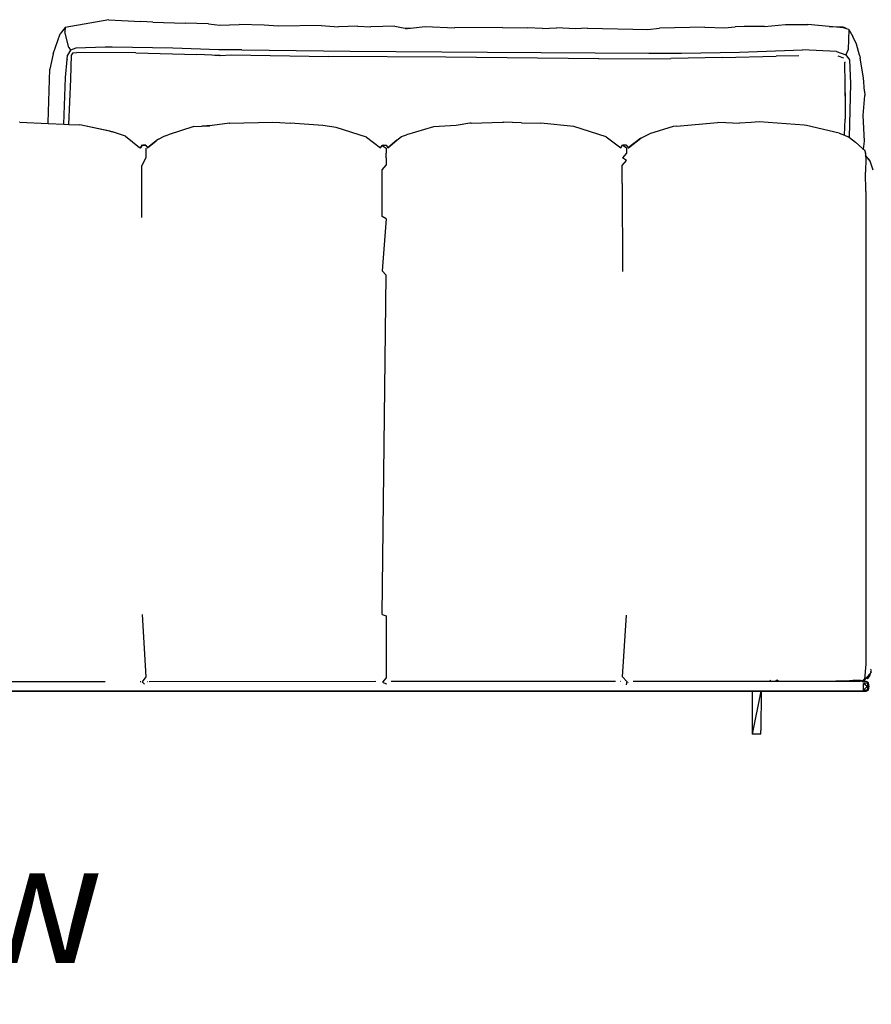
# Model space of a CAD drawing. Units: inches. Extents: x 104 to 479, y 4 to 214.
# Drawn here: x 395 to 428, y 4 to 43 of the extents above; entities that cross this region are included whole.
import ezdxf

# ---------------------------------------------------------------- set-up
doc = ezdxf.new("R2010")
doc.units = ezdxf.units.IN
doc.header["$MEASUREMENT"] = 0
doc.layers.add('Edges', color=7, linetype='Continuous')
doc.styles.get("Standard").update_dxf_attribs({"font": 'verdana.ttf'})

# ---------------------------------------------------------------- blocks, each defined once
blk = doc.blocks.new('minotti sofa rs')
at = {"layer": 'Edges'}
for p, q in [((-16.061, 10.172), (-17.763, 9.869)), ((-16.061, 10.172), (-14.821, 10.104)), ((-14.358, 10.071), (-14.821, 10.104)), ((-14.358, 10.071), (-13.105, 10.042)), ((-12.194, 10.009), (-13.105, 10.042)), ((-12.194, 10.009), (-11.756, 9.955)), ((-11.756, 9.955), (-11.011, 9.985)), ((-10.045, 9.962), (-11.011, 9.985)), ((-9.493, 9.919), (-10.045, 9.962)), ((-7.833, 9.943), (-9.493, 9.919)), ((-7.833, 9.943), (-7.155, 9.901)), ((9.362, 9.914), (10.175, 9.985)), ((10.175, 9.985), (11.043, 9.99)), ((11.87, 9.912), (11.043, 9.99)), ((-18.227, 8.846), (-17.956, 9.63)), ((-17.763, 9.869), (-17.956, 9.63)), ((-17.763, 9.869), (-17.773, 9.707)), ((-17.609, 9.091), (-17.773, 9.707)), ((-6.407, 9.927), (-7.155, 9.901)), ((-6.407, 9.927), (-5.908, 9.892)), ((-4.977, 9.918), (-5.908, 9.892)), ((-4.977, 9.918), (-4.651, 9.853)), ((-4.651, 9.853), (-4.36, 9.845)), ((-4.651, 9.853), (-4.577, 9.838)), ((-4.577, 9.838), (-4.495, 9.83)), ((-4.577, 9.838), (-4.555, 9.834)), ((-4.495, 9.83), (-4.555, 9.834)), ((-4.555, 9.834), (-4.523, 9.827)), ((-4.523, 9.827), (-4.495, 9.83)), ((-4.495, 9.83), (-4.36, 9.845)), ((-4.36, 9.845), (-3.793, 9.907)), ((-3.793, 9.907), (-2.645, 9.859)), ((-0.794, 9.864), (-2.645, 9.859)), ((-0.794, 9.864), (0.172, 9.851)), ((0.75, 9.827), (0.172, 9.851)), ((0.75, 9.827), (1.297, 9.86)), ((2.031, 9.819), (1.297, 9.86)), ((2.499, 9.84), (2.031, 9.819)), ((2.499, 9.84), (4.838, 9.794)), ((4.838, 9.794), (5.294, 9.841)), ((7.044, 9.877), (5.294, 9.841)), ((7.044, 9.877), (7.812, 9.851)), ((7.812, 9.851), (8.222, 9.901)), ((8.579, 9.912), (8.222, 9.901)), ((9.362, 9.914), (8.579, 9.912)), ((11.87, 9.912), (12.405, 9.891)), ((12.42, 9.861), (11.87, 9.912)), ((12.405, 9.891), (12.5, 9.85)), ((12.546, 9.82), (12.42, 9.861)), ((12.546, 9.82), (12.5, 9.85)), ((12.628, 9.793), (12.546, 9.82)), ((12.628, 9.793), (12.607, 9.013)), ((12.628, 9.793), (12.793, 9.515)), ((12.931, 9.22), (12.793, 9.515)), ((13.047, 8.792), (12.931, 9.22)), ((-18.227, 8.846), (-18.345, 8.254)), ((-17.685, 8.625), (-17.67, 8.793)), ((-17.556, 8.993), (-17.67, 8.793)), ((-17.609, 9.091), (-17.556, 8.993)), ((-17.348, 9.063), (-17.556, 8.993)), ((-17.536, 7.871), (-17.512, 8.808)), ((-17.456, 8.892), (-17.512, 8.808)), ((-17.456, 8.892), (-17.3, 8.902)), ((-16.201, 9.105), (-17.348, 9.063)), ((-15.012, 8.892), (-17.3, 8.902)), ((-15.939, 9.103), (-16.201, 9.105)), ((-13.577, 9.07), (-15.939, 9.103)), ((-15.012, 8.892), (-12.654, 8.827)), ((-11.798, 9.003), (-13.577, 9.07)), ((-11.77, 8.786), (-12.654, 8.827)), ((-11.959, 8.791), (-11.77, 8.786)), ((-10.91, 9.009), (-11.798, 9.003)), ((-11.749, 8.785), (-11.77, 8.786)), ((-11.749, 8.785), (-11.316, 8.803)), ((-11.316, 8.803), (-7.529, 8.747)), ((-10.91, 9.009), (-7.745, 8.966)), ((-7.745, 8.966), (-6.699, 8.947)), ((-6.699, 8.947), (-1.381, 8.907)), ((-1.381, 8.907), (4.871, 8.87)), ((4.871, 8.87), (6.142, 8.879)), ((6.142, 8.879), (8.392, 8.917)), ((8.392, 8.917), (10.83, 9.002)), ((12.155, 8.943), (10.83, 9.002)), ((12.155, 8.943), (12.511, 8.803)), ((12.607, 9.013), (12.511, 8.803)), ((12.511, 8.803), (12.653, 8.613)), ((13.047, 8.792), (13.069, 8.685)), ((-17.748, 7.936), (-17.685, 8.625)), ((-17.685, 8.625), (-17.688, 8.572)), ((-2.993, 8.719), (-7.529, 8.747)), ((2.941, 8.655), (-2.993, 8.719)), ((2.941, 8.655), (5.726, 8.671)), ((7.731, 8.702), (5.726, 8.671)), ((7.731, 8.702), (9.819, 8.755)), ((10.692, 8.773), (9.819, 8.755)), ((12.34, 8.725), (12.222, 8.753)), ((12.34, 8.725), (12.429, 8.695)), ((12.477, 8.535), (12.477, 8.543)), ((12.477, 8.535), (12.482, 8.518)), ((12.496, 7.655), (12.482, 8.518)), ((12.653, 8.613), (12.7, 7.702)), ((13.204, 7.916), (13.069, 8.685)), ((-18.422, 6.19), (-18.345, 8.254)), ((-17.808, 6.119), (-17.748, 7.936)), ((-17.614, 6.11), (-17.536, 7.871)), ((12.495, 7.461), (12.496, 7.655)), ((12.7, 7.702), (12.65, 5.605)), ((13.246, 7.4), (13.204, 7.916)), ((12.497, 7.334), (12.489, 6.31)), ((12.494, 7.203), (12.497, 7.334)), ((12.497, 7.334), (12.495, 7.461)), ((13.246, 7.4), (13.253, 7.238)), ((13.191, 6.456), (13.253, 7.238)), ((-19.513, 6.198), (-19.534, 6.198)), ((-19.513, 6.198), (-18.422, 6.148)), ((-18.422, 6.148), (-18.422, 6.19)), ((-18.422, 6.148), (-17.808, 6.119)), ((-17.808, 6.119), (-17.614, 6.11)), ((-11.388, 6.157), (-12.06, 6.063)), ((-11.388, 6.157), (-9.703, 6.196)), ((-11.388, 6.157), (-11.37, 6.154)), ((-9.703, 6.196), (-9.431, 6.187)), ((-9.431, 6.187), (-9.036, 6.154)), ((-7.769, 6.073), (-9.036, 6.154)), ((-2.06, 6.157), (-2.6, 6.074)), ((-2.014, 6.161), (-2.06, 6.157)), ((-2.014, 6.161), (-0.782, 6.196)), ((-0.782, 6.196), (-0.765, 6.198)), ((-0.058, 6.176), (-0.782, 6.196)), ((-0.058, 6.176), (-0.765, 6.198)), ((-0.058, 6.176), (0.693, 6.155)), ((1.973, 6.034), (0.693, 6.155)), ((5.968, 6.044), (7.54, 6.188)), ((7.54, 6.188), (7.588, 6.193)), ((7.588, 6.193), (8.399, 6.159)), ((8.85, 6.183), (8.399, 6.159)), ((9.152, 6.206), (8.85, 6.183)), ((10.904, 6.076), (9.152, 6.206)), ((12.47, 5.687), (12.489, 6.31)), ((13.238, 5.458), (13.191, 6.456)), ((-17.614, 6.11), (-17.183, 6.09)), ((-16.031, 5.847), (-17.183, 6.09)), ((-15.919, 5.827), (-17.183, 6.09)), ((-16.031, 5.847), (-15.919, 5.827)), ((-15.42, 5.653), (-15.919, 5.827)), ((-12.77, 6.024), (-13.766, 5.71)), ((-12.77, 6.024), (-12.459, 6.038)), ((-12.067, 6.063), (-12.459, 6.038)), ((-12.459, 6.038), (-12.141, 6.053)), ((-12.067, 6.063), (-12.141, 6.053)), ((-12.06, 6.063), (-12.067, 6.063)), ((-7.243, 5.988), (-7.769, 6.073)), ((-6.073, 5.619), (-7.243, 5.988)), ((-3.468, 6.016), (-4.518, 5.706)), ((-2.6, 6.074), (-3.468, 6.016)), ((3.219, 5.624), (1.973, 6.034)), ((4.566, 5.574), (4.903, 5.749)), ((5.82, 6.028), (4.903, 5.749)), ((5.968, 6.044), (5.82, 6.028)), ((10.992, 6.063), (10.904, 6.076)), ((12.262, 5.769), (10.992, 6.063)), ((12.262, 5.769), (12.47, 5.687)), ((-15.42, 5.653), (-14.87, 5.217)), ((-14.567, 5.203), (-14.229, 5.475)), ((-14.229, 5.475), (-14.566, 5.202)), ((-14.131, 5.543), (-14.229, 5.475)), ((-14.131, 5.543), (-13.92, 5.657)), ((-13.92, 5.657), (-13.766, 5.71)), ((-6.073, 5.619), (-5.53, 5.202)), ((-4.889, 5.495), (-5.249, 5.202)), ((-5.247, 5.2), (-4.889, 5.495)), ((-4.889, 5.495), (-4.824, 5.549)), ((-4.824, 5.549), (-4.711, 5.64)), ((-4.711, 5.64), (-4.518, 5.706)), ((3.219, 5.624), (3.785, 5.202)), ((4.566, 5.574), (4.081, 5.202)), ((4.083, 5.199), (4.566, 5.574)), ((12.47, 5.687), (12.612, 5.631)), ((12.65, 5.605), (12.612, 5.631)), ((12.656, 5.601), (12.65, 5.605)), ((12.656, 5.601), (12.889, 5.419)), ((12.889, 5.419), (13.166, 5.18)), ((13.207, 5.144), (13.238, 5.458)), ((-14.908, 5.234), (-14.87, 5.217)), ((-14.87, 5.217), (-14.843, 5.206)), ((-14.778, 5.3), (-14.843, 5.206)), ((-14.843, 5.206), (-14.83, 5.201)), ((-14.83, 5.201), (-14.778, 5.3)), ((-14.776, 5.3), (-14.83, 5.201)), ((-14.778, 5.3), (-14.775, 5.301)), ((-14.776, 5.3), (-14.778, 5.3)), ((-14.775, 5.301), (-14.776, 5.3)), ((-14.775, 5.301), (-14.736, 5.3)), ((-14.631, 5.301), (-14.736, 5.3)), ((-14.736, 5.3), (-14.629, 5.298)), ((-14.631, 5.301), (-14.629, 5.298)), ((-14.628, 5.298), (-14.631, 5.301)), ((-14.628, 4.995), (-14.63, 4.808)), ((-14.629, 5.298), (-14.628, 5.298)), ((-14.628, 5.298), (-14.567, 5.203)), ((-14.627, 5.19), (-14.628, 4.995)), ((-14.567, 5.203), (-14.566, 5.202)), ((-5.53, 5.202), (-5.463, 5.298)), ((-5.463, 5.301), (-5.463, 5.298)), ((-5.463, 5.301), (-5.4, 5.3)), ((-5.4, 5.3), (-5.463, 5.298)), ((-5.463, 5.298), (-5.312, 5.19)), ((-5.4, 5.3), (-5.314, 5.301)), ((-5.314, 5.301), (-5.249, 5.202)), ((-5.313, 4.812), (-5.312, 4.995)), ((-5.312, 5.19), (-5.312, 4.995)), ((-5.249, 5.202), (-5.247, 5.2)), ((3.785, 5.202), (3.854, 5.301)), ((4.015, 4.995), (3.853, 4.812)), ((4.013, 5.19), (3.854, 5.301)), ((3.947, 5.3), (3.854, 5.301)), ((4.011, 5.301), (3.947, 5.3)), ((4.012, 5.298), (3.947, 5.3)), ((4.012, 5.298), (4.011, 5.301)), ((4.012, 5.298), (4.014, 5.298)), ((4.013, 5.19), (4.015, 4.995)), ((4.014, 5.298), (4.081, 5.202)), ((4.081, 5.202), (4.083, 5.199)), ((13.166, 5.18), (13.207, 5.144)), ((13.207, 5.144), (13.257, 5.101)), ((13.261, 5.099), (13.257, 5.101)), ((13.257, 5.101), (13.282, 4.992)), ((13.285, 4.995), (13.261, 5.099)), ((13.282, 4.992), (13.261, 5.099)), ((13.285, 4.995), (13.282, 4.992)), ((13.284, 4.983), (13.282, 4.992)), ((13.284, 4.983), (13.285, 4.995)), ((13.284, 4.983), (13.285, 4.9)), ((-14.63, 4.808), (-14.778, 4.522)), ((-5.313, 4.812), (-5.311, 4.532)), ((3.848, 4.516), (4.014, 4.71)), ((4.014, 4.71), (3.853, 4.812)), ((13.286, 4.797), (13.282, 4.259)), ((13.412, 4.748), (13.285, 4.9)), ((13.285, 4.9), (13.285, 4.896)), ((13.285, 4.896), (13.45, 4.697)), ((13.285, 4.896), (13.286, 4.797)), ((13.45, 4.697), (13.412, 4.748)), ((13.45, 4.697), (13.569, 4.349)), ((-14.783, 3.792), (-14.778, 4.522)), ((-5.469, 3.792), (-5.463, 4.343)), ((-5.463, 4.343), (-5.311, 4.532)), ((3.848, 3.814), (3.848, 4.516)), ((13.291, 3.511), (13.282, 4.259)), ((-14.778, 2.498), (-14.783, 3.792)), ((-5.467, 2.538), (-5.469, 3.792)), ((3.848, 3.814), (3.852, 0.402)), ((13.291, 3.511), (13.295, -14.824)), ((-5.313, 2.445), (-5.467, 2.538)), ((-5.313, 2.445), (-5.465, 0.43)), ((-5.315, 0.262), (-5.465, 0.43)), ((-5.46, -12.904), (-5.315, 0.262)), ((-14.775, -12.896), (-14.624, -15.321)), ((-5.46, -12.904), (-5.314, -12.946)), ((-5.314, -12.946), (-5.308, -15.36)), ((3.854, -15.323), (4.007, -12.922)), ((13.295, -14.824), (13.239, -15.403)), ((13.454, -15.189), (13.333, -15.328)), ((13.415, -15.311), (13.489, -15.147)), ((13.454, -15.189), (13.415, -15.311)), ((13.436, -15.308), (13.489, -15.147)), ((13.48, -15.159), (13.454, -15.189)), ((13.493, -15.067), (13.473, -15.131)), ((13.478, -15.049), (13.5, -15.019)), ((13.481, -15.153), (13.478, -15.154)), ((13.481, -15.153), (13.479, -15.155)), ((13.489, -15.147), (13.48, -15.159)), ((13.481, -15.152), (13.481, -15.153)), ((13.509, -15.121), (13.489, -15.147)), ((-23.83, -15.494), (-16.203, -15.493)), ((-14.842, -15.493), (-14.822, -15.493)), ((-14.624, -15.321), (-14.768, -15.506)), ((-14.684, -15.599), (-14.768, -15.506)), ((-14.582, -15.493), (-14.558, -15.493)), ((-14.501, -15.493), (-5.704, -15.492)), ((-5.308, -15.36), (-5.453, -15.529)), ((-5.453, -15.529), (-5.305, -15.585)), ((-5.305, -15.585), (-5.309, -15.601)), ((-5.118, -15.492), (3.585, -15.491)), ((3.782, -15.491), (3.788, -15.491)), ((4.019, -15.505), (3.854, -15.323)), ((4.019, -15.505), (4.003, -15.627)), ((4.063, -15.533), (4.076, -15.512)), ((4.265, -15.491), (9.608, -15.49)), ((9.608, -15.49), (9.587, -15.453)), ((9.608, -15.49), (9.842, -15.49)), ((9.842, -15.49), (9.799, -15.452)), ((9.85, -15.49), (9.811, -15.452)), ((9.842, -15.49), (9.85, -15.49)), ((9.909, -15.49), (9.847, -15.452)), ((9.85, -15.49), (9.909, -15.49)), ((9.909, -15.49), (12.131, -15.49)), ((12.382, -15.484), (12.131, -15.49)), ((12.131, -15.49), (12.284, -15.49)), ((12.284, -15.49), (12.382, -15.484)), ((12.284, -15.49), (12.661, -15.49)), ((12.382, -15.484), (12.659, -15.466)), ((12.658, -15.477), (12.382, -15.484)), ((12.675, -15.466), (12.658, -15.477)), ((12.659, -15.466), (12.675, -15.466)), ((12.661, -15.49), (12.675, -15.466)), ((12.676, -15.467), (12.661, -15.49)), ((12.661, -15.49), (12.801, -15.49)), ((12.676, -15.467), (12.675, -15.466)), ((12.676, -15.467), (12.693, -15.463)), ((12.676, -15.467), (12.785, -15.464)), ((12.764, -15.478), (12.676, -15.467)), ((12.771, -15.477), (12.676, -15.467)), ((12.804, -15.468), (12.676, -15.467)), ((12.676, -15.467), (12.786, -15.473)), ((12.771, -15.477), (12.764, -15.478)), ((12.796, -15.48), (12.764, -15.478)), ((12.786, -15.473), (12.771, -15.477)), ((12.796, -15.48), (12.771, -15.477)), ((12.816, -15.465), (12.785, -15.464)), ((12.804, -15.468), (12.786, -15.473)), ((12.786, -15.473), (12.839, -15.476)), ((12.817, -15.482), (12.796, -15.48)), ((12.817, -15.482), (12.801, -15.49)), ((12.801, -15.49), (12.874, -15.488)), ((12.816, -15.465), (12.804, -15.468)), ((12.867, -15.469), (12.804, -15.468)), ((12.82, -15.464), (12.816, -15.465)), ((12.822, -15.481), (12.817, -15.482)), ((12.886, -15.465), (12.82, -15.464)), ((12.839, -15.476), (12.822, -15.481)), ((12.874, -15.488), (12.822, -15.481)), ((12.944, -15.485), (12.822, -15.481)), ((12.867, -15.469), (12.839, -15.476)), ((12.839, -15.476), (12.953, -15.483)), ((12.886, -15.465), (12.867, -15.469)), ((12.979, -15.471), (12.867, -15.469)), ((12.944, -15.485), (12.874, -15.488)), ((12.874, -15.488), (12.938, -15.49)), ((12.893, -15.463), (12.886, -15.465)), ((12.995, -15.464), (12.886, -15.465)), ((12.948, -15.485), (12.938, -15.49)), ((12.938, -15.49), (12.952, -15.49)), ((12.948, -15.485), (12.944, -15.485)), ((12.948, -15.485), (12.953, -15.483)), ((12.968, -15.484), (12.948, -15.485)), ((12.97, -15.486), (12.948, -15.485)), ((12.957, -15.49), (12.952, -15.49)), ((12.979, -15.471), (12.953, -15.483)), ((12.953, -15.483), (12.968, -15.484)), ((12.957, -15.49), (12.97, -15.486)), ((12.999, -15.49), (12.957, -15.49)), ((12.968, -15.484), (12.977, -15.485)), ((12.97, -15.486), (12.976, -15.486)), ((12.976, -15.486), (12.977, -15.485)), ((12.977, -15.485), (12.983, -15.485)), ((12.995, -15.464), (12.979, -15.471)), ((13.037, -15.472), (12.979, -15.471)), ((12.983, -15.485), (12.995, -15.483)), ((12.983, -15.485), (13.001, -15.487)), ((13.002, -15.46), (12.995, -15.464)), ((13.08, -15.463), (12.995, -15.464)), ((13.037, -15.472), (12.995, -15.483)), ((12.995, -15.483), (13.051, -15.473)), ((12.995, -15.483), (13.067, -15.48)), ((13.004, -15.489), (12.999, -15.49)), ((13.001, -15.487), (13.004, -15.489)), ((13.007, -15.487), (13.004, -15.489)), ((13.013, -15.488), (13.007, -15.487)), ((13.016, -15.487), (13.013, -15.488)), ((13.016, -15.487), (13.019, -15.487)), ((13.057, -15.473), (13.019, -15.487)), ((13.019, -15.487), (13.047, -15.485)), ((13.019, -15.487), (13.026, -15.49)), ((13.026, -15.49), (13.029, -15.49)), ((13.029, -15.49), (13.032, -15.488)), ((13.032, -15.488), (13.034, -15.488)), ((13.034, -15.488), (13.035, -15.488)), ((13.035, -15.488), (13.047, -15.485)), ((13.061, -15.49), (13.035, -15.488)), ((13.08, -15.463), (13.037, -15.472)), ((13.051, -15.473), (13.037, -15.472)), ((13.047, -15.485), (13.049, -15.484)), ((13.049, -15.484), (13.051, -15.484)), ((13.057, -15.473), (13.051, -15.473)), ((13.051, -15.484), (13.056, -15.483)), ((13.056, -15.483), (13.139, -15.476)), ((13.056, -15.483), (13.067, -15.48)), ((13.068, -15.469), (13.057, -15.473)), ((13.093, -15.473), (13.057, -15.473)), ((13.086, -15.49), (13.061, -15.49)), ((13.07, -15.479), (13.067, -15.48)), ((13.105, -15.458), (13.068, -15.469)), ((13.068, -15.469), (13.131, -15.458)), ((13.07, -15.479), (13.093, -15.473)), ((13.139, -15.476), (13.07, -15.479)), ((13.141, -15.493), (13.086, -15.49)), ((13.094, -15.473), (13.093, -15.473)), ((13.094, -15.473), (13.134, -15.463)), ((13.138, -15.474), (13.094, -15.473)), ((13.141, -15.493), (13.142, -15.493)), ((13.142, -15.493), (13.145, -15.491)), ((13.146, -15.493), (13.142, -15.493)), ((13.146, -15.493), (13.152, -15.486)), ((13.146, -15.493), (13.189, -15.496)), ((13.152, -15.486), (13.173, -15.474)), ((13.152, -15.486), (13.164, -15.475)), ((13.164, -15.475), (13.165, -15.474)), ((13.164, -15.475), (13.169, -15.475)), ((13.165, -15.474), (13.214, -15.427)), ((13.169, -15.475), (13.165, -15.474)), ((13.17, -15.474), (13.169, -15.475)), ((13.206, -15.45), (13.17, -15.474)), ((13.173, -15.474), (13.17, -15.474)), ((13.174, -15.473), (13.173, -15.474)), ((13.174, -15.473), (13.195, -15.461)), ((13.184, -15.472), (13.174, -15.473)), ((13.184, -15.472), (13.238, -15.438)), ((13.204, -15.456), (13.184, -15.472)), ((13.195, -15.461), (13.184, -15.472)), ((13.267, -15.496), (13.189, -15.496)), ((13.189, -15.496), (13.266, -15.501)), ((13.206, -15.45), (13.195, -15.461)), ((13.195, -15.461), (13.204, -15.456)), ((13.199, -15.83), (13.207, -15.571)), ((13.209, -15.453), (13.204, -15.456)), ((13.21, -15.446), (13.206, -15.45)), ((13.368, -15.564), (13.207, -15.571)), ((13.343, -15.687), (13.207, -15.571)), ((13.234, -15.43), (13.209, -15.452)), ((13.21, -15.446), (13.209, -15.452)), ((13.209, -15.452), (13.209, -15.453)), ((13.239, -15.414), (13.21, -15.445)), ((13.21, -15.445), (13.239, -15.415)), ((13.214, -15.427), (13.21, -15.445)), ((13.234, -15.43), (13.21, -15.445)), ((13.21, -15.445), (13.21, -15.446)), ((13.234, -15.408), (13.214, -15.427)), ((13.234, -15.408), (13.239, -15.403)), ((13.239, -15.406), (13.234, -15.408)), ((13.239, -15.425), (13.234, -15.43)), ((13.293, -15.375), (13.238, -15.438)), ((13.266, -15.501), (13.267, -15.496)), ((13.266, -15.501), (13.289, -15.503)), ((13.289, -15.503), (13.267, -15.496)), ((13.289, -15.503), (13.304, -15.504)), ((13.305, -15.361), (13.293, -15.375)), ((13.344, -15.378), (13.293, -15.375)), ((13.337, -15.518), (13.304, -15.504)), ((13.328, -15.335), (13.305, -15.361)), ((13.344, -15.378), (13.305, -15.361)), ((13.333, -15.328), (13.328, -15.335)), ((13.328, -15.335), (13.33, -15.337)), ((13.333, -15.328), (13.33, -15.337)), ((13.374, -15.527), (13.337, -15.518)), ((13.337, -15.518), (13.366, -15.531)), ((13.36, -15.604), (13.343, -15.687)), ((13.355, -15.383), (13.344, -15.378)), ((13.359, -15.379), (13.355, -15.383)), ((13.355, -15.383), (13.375, -15.38)), ((13.362, -15.376), (13.359, -15.379)), ((13.375, -15.38), (13.359, -15.379)), ((13.368, -15.564), (13.36, -15.604)), ((13.36, -15.604), (13.367, -15.624)), ((13.364, -15.373), (13.362, -15.376)), ((13.375, -15.38), (13.362, -15.376)), ((13.415, -15.311), (13.364, -15.373)), ((13.364, -15.373), (13.375, -15.38)), ((13.366, -15.531), (13.374, -15.527)), ((13.366, -15.531), (13.375, -15.535)), ((13.368, -15.564), (13.378, -15.547)), ((13.383, -15.538), (13.374, -15.527)), ((13.375, -15.535), (13.374, -15.527)), ((13.375, -15.38), (13.436, -15.308)), ((13.375, -15.38), (13.415, -15.311)), ((13.375, -15.535), (13.383, -15.538)), ((13.378, -15.547), (13.383, -15.538)), ((13.378, -15.547), (13.401, -15.646)), ((13.406, -15.682), (13.378, -15.547)), ((13.383, -15.538), (13.401, -15.646)), ((13.401, -15.646), (13.409, -15.681)), ((13.401, -15.646), (13.406, -15.682)), ((13.415, -15.311), (13.436, -15.308)), ((13.072, -15.871), (-35.413, -15.875)), ((-35.413, -15.875), (8.883, -15.877)), ((8.883, -15.876), (8.883, -15.877)), ((8.883, -15.876), (9.108, -15.876)), ((8.883, -15.877), (8.886, -17.536)), ((9.224, -15.877), (8.886, -17.536)), ((9.108, -15.876), (9.224, -15.877)), ((9.225, -15.876), (9.108, -15.876)), ((9.224, -15.877), (9.229, -15.876)), ((9.225, -15.876), (9.224, -15.877)), ((9.224, -15.877), (9.229, -15.877)), ((9.229, -15.876), (9.225, -15.876)), ((9.229, -15.877), (9.225, -17.404)), ((9.229, -15.876), (9.229, -15.877)), ((9.229, -15.877), (13.068, -15.878)), ((13.068, -15.878), (13.072, -15.871)), ((13.266, -15.877), (13.068, -15.878)), ((13.068, -15.878), (13.267, -15.88)), ((13.289, -15.87), (13.072, -15.871)), ((13.072, -15.871), (13.266, -15.877)), ((13.199, -15.83), (13.343, -15.687)), ((13.199, -15.83), (13.364, -15.812)), ((13.289, -15.87), (13.266, -15.877)), ((13.266, -15.877), (13.283, -15.874)), ((13.267, -15.88), (13.266, -15.877)), ((13.283, -15.874), (13.267, -15.88)), ((13.283, -15.874), (13.304, -15.87)), ((13.294, -15.87), (13.283, -15.874)), ((13.294, -15.87), (13.289, -15.87)), ((13.304, -15.87), (13.294, -15.87)), ((13.304, -15.87), (13.376, -15.842)), ((13.312, -15.863), (13.31, -15.865)), ((13.376, -15.842), (13.312, -15.863)), ((13.36, -15.842), (13.33, -15.845)), ((13.339, -15.836), (13.36, -15.842)), ((13.343, -15.687), (13.348, -15.716)), ((13.366, -15.704), (13.348, -15.716)), ((13.348, -15.716), (13.364, -15.812)), ((13.36, -15.842), (13.375, -15.84)), ((13.409, -15.694), (13.364, -15.812)), ((13.375, -15.84), (13.364, -15.812)), ((13.383, -15.812), (13.375, -15.84)), ((13.376, -15.842), (13.375, -15.84)), ((13.376, -15.84), (13.381, -15.839)), ((13.381, -15.839), (13.376, -15.842)), ((13.399, -15.74), (13.381, -15.839)), ((13.383, -15.812), (13.381, -15.839)), ((13.399, -15.74), (13.383, -15.812)), ((13.409, -15.694), (13.399, -15.74)), ((13.406, -15.682), (13.409, -15.681)), ((13.406, -15.682), (13.408, -15.688)), ((13.408, -15.688), (13.409, -15.681)), ((13.408, -15.689), (13.408, -15.688)), ((13.408, -15.689), (13.409, -15.694)), ((9.225, -17.536), (8.886, -17.536)), ((9.225, -17.536), (9.225, -17.404))]:
    blk.add_line(p, q, dxfattribs=at)

msp = doc.modelspace()

# ---------------------------------------------------------------- block references
msp.add_blockref('minotti sofa rs', (414.683, 32.331))

# ---------------------------------------------------------------- texts
msp.add_text('Right side view', height=4.70054).set_placement((353.664, 5.914))

doc.saveas('drawing.dxf')
